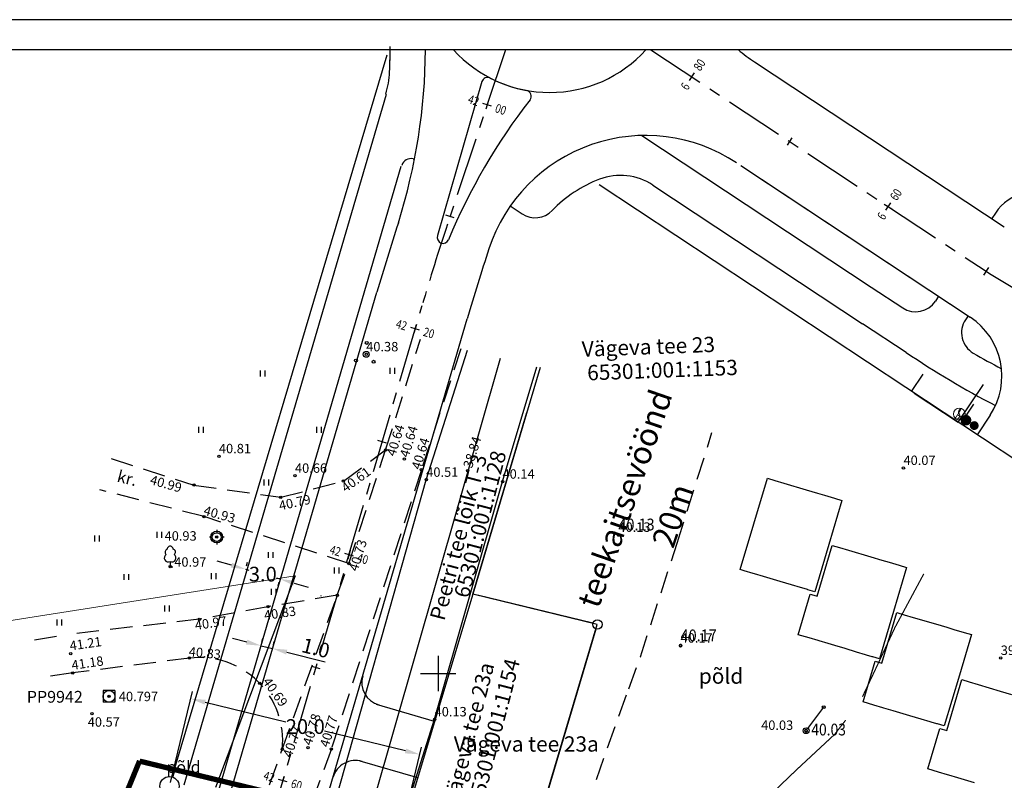
# Model space of a CAD drawing. Extents: x 545460 to 1092655, y 6583769 to 13168131.
# Drawn here: x 545914 to 545998, y 6583991 to 6584056 of the extents above; entities that cross this region are included whole.
import ezdxf
from ezdxf.enums import TextEntityAlignment as Align

# ---------------------------------------------------------------- set-up
doc = ezdxf.new("R2010")
doc.units = 0
doc.header["$PDMODE"] = 32
doc.header["$PDSIZE"] = 1
for name, pattern in [('CENTER', [2, 1.25, -0.25, 0.25, -0.25]), ('DASHED2', [9.525, 6.35, -3.175]), ('PIIRID', [7.5, 5, -1, 0.5, -1])]:
    doc.linetypes.add(name, pattern=pattern)
doc.layers.get('0').update_dxf_attribs({"linetype": 'CONTINUOUS'})
for name, color, linetype, lineweight in [('-PRgaas', 40, 'GASTORU', 30), ('KATASTRIPIIR', 1, 'CONTINUOUS', 18), ('piir UUS', 1, 'CONTINUOUS', 35)]:
    doc.layers.add(name, color=color, linetype=linetype, lineweight=lineweight)
for name, color, linetype in [('AADRESS', 4, 'CONTINUOUS'), ('ALUSVORK', 6, 'CONTINUOUS'), ('BORDER_MODEL', 7, 'CONTINUOUS'), ('eh.õiguskastid', 7, 'CONTINUOUS'), ('HALJASTUS', 3, 'CONTINUOUS'), ('k-as-pos-nr', 7, 'CONTINUOUS'), ('KOLVIK', 3, 'CONTINUOUS'), ('KORGPIK', 2, 'CONTINUOUS'), ('korgusjoon_tais', 13, 'CONTINUOUS'), ('KRAAV', 4, 'CONTINUOUS'), ('MOODUD', 7, 'CONTINUOUS'), ('PIIR', 1, 'CONTINUOUS'), ('PIIR_UUS', 1, 'CONTINUOUS'), ('PIIR_vana', 1, 'CONTINUOUS'), ('Piirinaabrid_Aadressid', 7, 'CONTINUOUS'), ('Plaanid2', 7, 'CONTINUOUS'), ('PLANEERITAVAALA-PIIR', 1, 'PIIRID'), ('pr_kate', 1, 'CONTINUOUS'), ('pr_peenar', 36, 'CONTINUOUS'), ('Pr_telg', 4, 'CENTER'), ('Pr_telg_Pk', 1, 'CONTINUOUS'), ('PUU', 3, 'CONTINUOUS'), ('RISTID', 7, 'CONTINUOUS'), ('SLIIN', 6, 'CONTINUOUS'), ('SP_K_MY', 14, 'CONTINUOUS'), ('SP_V_MY', 5, 'CONTINUOUS'), ('tee', 7, 'CONTINUOUS'), ('TEED', 2, 'CONTINUOUS')]:
    doc.layers.add(name, color=color, linetype=linetype)
doc.styles.add('1-500', font='COUR.TTF', dxfattribs={"width": 0.8, "height": 0.75})
doc.styles.add('ESTS', font='romans.shx')
doc.styles.add('ROMANS', font='ROMANS.shx')
doc.styles.get("Standard").update_dxf_attribs({"font": 'ISOCP'})
doc.linetypes.add('GASTORU', pattern='A,7,-1.2,["G1",ROMANS,S=1,R=0,X=-1,Y=-0.5],-1', length=9.2)
doc.dimstyles.new('ISO-25', dxfattribs={"dimtxt": 2.5, "dimasz": 2.5, "dimexe": 1.25, "dimexo": 0.625, "dimtad": 1, "dimtih": 1, "dimdec": 4, "dimdsep": 46, "dimtxsty": 'Standard', "dimcen": 2.5, "dimadec": 0, "dimazin": 0, "dimtfac": 1, "dimtdec": 4, "dimtmove": 0, "dimatfit": 3, "dimfxl": 0, "dimtvp": 1, "dimtolj": 1, "dimtzin": 0, "dimarcsym": 0})

# ---------------------------------------------------------------- blocks, each defined once
blk = doc.blocks.new('38')
for centre, radius in [((0.1, 1.94), 0.25), ((0, 0), 0.5), ((-1.74, -1.07), 0.25), ((1.26, -1.27), 0.25)]:
    blk.add_circle(centre, radius)
blk = doc.blocks.new('23')
for p, q in [((-1.25, 0), (-0.75, 0)), ((0, 1.25), (0, 0.75)), ((0.75, 0), (1.25, 0)), ((0, -0.75), (0, -1.25))]:
    blk.add_line(p, q)
blk.add_circle((0, 0), 0.75)
blk.add_point((0, 0))
blk = doc.blocks.new('31')
for p, q in [((0, 0.88), (0, 0)), ((0, 0), (0.48, 0))]:
    blk.add_line(p, q)
for centre, radius, start, end in [((0, 3), 0.5, 359.8604, 180.8406), ((-0.3, 1.52), 0.7, 122.2165, 294.8474), ((-0.37, 2.51), 0.5, 104.8801, 233.1553), ((0.29, 1.52), 0.7, 245.1526, 56.0466), ((0.4, 2.51), 0.5, 304.5704, 78.153)]:
    blk.add_arc(centre, radius, start, end)
blk = doc.blocks.new('41')
for p, q in [((-0.39, -0.5), (-0.39, 0.5)), ((0.41, -0.5), (0.41, 0.5))]:
    blk.add_line(p, q)
blk = doc.blocks.new('22')
for p, q in [((1, 1), (-1, 1)), ((-1, 1), (-1, -1)), ((1, 1), (1, -1)), ((1, -1), (-1, -1))]:
    blk.add_line(p, q)
blk.add_point((0, 0))
blk = doc.blocks.new('rist')
for p, q in [((0, 3), (0, -3)), ((-3, 0), (3, 0))]:
    blk.add_line(p, q)
blk = doc.blocks.new('sta_tic')
blk.add_line((0, -0.04165), (0, 0.04165))
blk = doc.blocks.new('stalbl')
for p, q in [((0.0424, 0), (-0.0424, 0)), ((0, 0.0424), (0, -0.0415))]:
    blk.add_line(p, q)
blk.add_attdef('STAMAN', text='', height=0.0833).set_placement((-0.08, 0), align=Align.MIDDLE_RIGHT)
blk.add_attdef('STAPRE', text='', height=0.0833).set_placement((0.08, 0), align=Align.MIDDLE_LEFT)
blk = doc.blocks.new('*D100')
at = {"layer": 'PIIR_UUS', "color": 0, "lineweight": -2, "ltscale": 0.5}
for p, q in [((545932.447, 6584009.208), (545931.245, 6584009.552)), ((545933.734, 6584009.166), (545933.82, 6584009.466)), ((545933.649, 6584008.865), (545933.921, 6584008.787)), ((545936.569, 6584008.031), (545936.297, 6584008.109)), ((545936.484, 6584007.73), (545936.398, 6584007.43)), ((545937.771, 6584007.688), (545938.973, 6584007.344))]:
    blk.add_line(p, q, dxfattribs=at)
at = {"layer": 'PIIR_UUS', "color": 0, "lineweight": 30, "ltscale": 0.5}
for points in [[(545932.504, 6584009.409), (545932.389, 6584009.008), (545933.649, 6584008.865)], [(545937.829, 6584007.888), (545937.714, 6584007.487), (545936.569, 6584008.031)]]:
    blk.add_solid(points, dxfattribs=at)
at = {"layer": 'PIIR_UUS', "color": 0, "lineweight": 30, "ltscale": 0.5, "insert": (545935.109, 6584008.448), "char_height": 1.25, "attachment_point": 5}
blk.add_mtext('\\A1;3.0', dxfattribs=at)
blk = doc.blocks.new('*D109')
at = {"layer": 'MOODUD', "color": 0, "lineweight": -2, "ltscale": 0.5}
for p, q in [((545933.745, 6584002.671), (545932.533, 6584002.974)), ((545935.034, 6584002.671), (545935.109, 6584002.974)), ((545936.004, 6584002.428), (545936.08, 6584002.732)), ((545934.958, 6584002.368), (545935.928, 6584002.125)), ((545937.141, 6584001.822), (545940.416, 6584001.004))]:
    blk.add_line(p, q, dxfattribs=at)
at = {"layer": 'MOODUD', "color": 0, "lineweight": 25, "ltscale": 0.5}
for points in [[(545933.796, 6584002.873), (545933.695, 6584002.469), (545934.958, 6584002.368)], [(545937.191, 6584002.024), (545937.09, 6584001.62), (545935.928, 6584002.125)]]:
    blk.add_solid(points, dxfattribs=at)
at = {"layer": 'MOODUD', "color": 0, "lineweight": 30, "ltscale": 0.5, "insert": (545939.612, 6584002.171), "char_height": 1.25, "attachment_point": 5, "rotation": 345.96844}
blk.add_mtext('\\A1;1.0', dxfattribs=at)
blk = doc.blocks.new('*D116')
at = {"layer": 'k-as-pos-nr', "color": 0, "lineweight": -2, "ltscale": 0.5}
for p, q in [((545927.256, 6583990.731), (545929.138, 6583998.469)), ((545930.205, 6583997.566), (545937.077, 6583995.894)), ((545947.232, 6583993.424), (545940.36, 6583995.096)), ((545946.712, 6583985.998), (545948.594, 6583993.736))]:
    blk.add_line(p, q, dxfattribs=at)
at = {"layer": 'k-as-pos-nr', "color": 0, "lineweight": 25, "ltscale": 0.5}
for points in [[(545930.254, 6583997.769), (545930.156, 6583997.364), (545928.99, 6583997.862)], [(545947.281, 6583993.626), (545947.183, 6583993.222), (545948.447, 6583993.129)]]:
    blk.add_solid(points, dxfattribs=at)
at = {"layer": 'k-as-pos-nr', "color": 0, "lineweight": 25, "ltscale": 0.5, "insert": (545938.718, 6583995.495), "char_height": 1.25, "attachment_point": 5}
blk.add_mtext('\\A1;20.0', dxfattribs=at)
blk = doc.blocks.new('59')
blk.add_line((0, 0.5), (0, 5))
for centre, radius in [((0, 5), 0.25), ((0, 0), 0.5)]:
    blk.add_circle(centre, radius)
blk = doc.blocks.new('maakraan')
at = {"color": 0, "const_width": 0.075}
for points in [[(-0.854, -0.554), (-0.854, 0.554)], [(0, 0), (-0.854, 0)]]:
    blk.add_lwpolyline(points, dxfattribs=at)
at = {"color": 0, "const_width": 0.45}
blk.add_lwpolyline([(-0.225, 0, 1), (0.225, 0, 1)], format="xyb", close=True, dxfattribs=at)
blk = doc.blocks.new('kontrolltoru')
at = {"color": 0, "const_width": 0.5}
blk.add_lwpolyline([(-0.25, 0, 1), (0.25, 0, 1)], format="xyb", close=True, dxfattribs=at)

msp = doc.modelspace()

# ---------------------------------------------------------------- linework, layer by layer
at = {"layer": '-PRgaas', "lineweight": 9}
msp.add_circle((545994.273, 6584022.053, 0), 0.5, dxfattribs=at)
msp.add_circle((545994.273, 6584022.053, 0), 0.5, dxfattribs=at)
at = {"layer": '-PRgaas', "lineweight": 13}
for centre, major_axis, ratio, start_param, end_param in [((545994.123, 6584021.853, 0), (-0.151, -0.2), 0.631318, 0.003755, 3.136623), ((545994.123, 6584021.853, 0), (-0.151, -0.2), 0.631318, 0.003755, 3.136623), ((545994.373, 6584022.282, 0), (-0.117, -0.222), 0.595058, 3.26445, 6.406042), ((545994.373, 6584022.282, 0), (-0.117, -0.222), 0.595058, 3.26445, 6.406042)]:
    msp.add_ellipse(centre, major_axis=major_axis, ratio=ratio, start_param=start_param, end_param=end_param, dxfattribs=at)
at = {"layer": 'BORDER_MODEL', "color": 7, "linetype": 'Continuous', "ltscale": 0.1}
for p, q in [((546343.585, 6584055.565), (545871.53, 6584055.565)), ((546341.085, 6584053.008), (545883.994, 6584053.008))]:
    msp.add_line(p, q, dxfattribs=at)
at = {"layer": 'KATASTRIPIIR', "color": 32, "linetype": 'Continuous'}
msp.add_line((545890.233, 6584000.801), (545937.863, 6584008.312), dxfattribs=at)
at = {"layer": 'KATASTRIPIIR', "color": 32, "linetype": 'Continuous', "lineweight": 25}
msp.add_line((545937.863, 6584008.312), (545931.095, 6583990.311), dxfattribs=at)
at = {"layer": 'KORGPIK', "color": 251, "linetype": 'Continuous', "const_width": 0.125, "elevation": 0}
for points in [[(545965.415, 6584011.793, 1), (545965.215, 6584011.793, 1)], [(545970.695, 6584002.373, 1), (545970.495, 6584002.373, 1)], [(545981.355, 6583995.143, 1), (545981.155, 6583995.143, 1)]]:
    msp.add_lwpolyline(points, format="xyb", close=True, dxfattribs=at)
at = {"layer": 'KORGPIK', "ltscale": 0.5}
for centre in [(545943.89, 6584027.13), (545945.54, 6584019.01), (545931.38, 6584018.47), (545947.142, 6584018.229), (545948.58, 6584017.32), (545952.51, 6584017.23), (545937.84, 6584016.81), (545941.95, 6584016.35), (545948.99, 6584016.47), (545955.47, 6584016.31), (545929.26, 6584016.01), (545936.63, 6584014.98), (545930.12, 6584013.34), (545931.195, 6584011.597), (545965.31, 6584011.8), (545965.315, 6584011.793, 0), (545942.42, 6584009.35), (545927.24, 6584009.07), (545941.43, 6584006.65), (545935.54, 6584005.68), (545929.71, 6584004.61), (545970.59, 6584002.38), (545970.595, 6584002.373, 0), (545918.8, 6584001.7), (545928.87, 6584001.31), (545918.96, 6584000.06), (545934.85, 6583999.17), (545922.045, 6583998.058), (545920.59, 6583996.58), (545949.7, 6583996.11), (545981.255, 6583995.143, 0), (545936.76, 6583993.56), (545938.948, 6583993.693), (545940.93, 6583993.6)]:
    msp.add_circle(centre, 0.1, dxfattribs=at)
at = {"layer": 'KORGPIK', "color": 11, "ltscale": 0.5}
for centre in [(545989.528, 6584017.473, 0), (545997.791, 6584001.33, 0)]:
    msp.add_circle(centre, 0.1, dxfattribs=at)
at = {"layer": 'korgusjoon_tais', "ltscale": 0.5, "const_width": 0.1}
for points in [[(545991.247, 6584008.467), (545988.809, 6584003.926), (545987.019, 6584000.09), (545986.043, 6583998.031)], [(545984.618, 6583996.043), (545983.693, 6583994.847), (545980.462, 6583991.84), (545977.392, 6583988.899), (545975.602, 6583987.236), (545973.555, 6583985.574), (545971.764, 6583984.295), (545970.613, 6583983.528), (545968.183, 6583983.145), (545967.031, 6583983.017), (545965.368, 6583982.25), (545964.729, 6583979.692), (545964.985, 6583977.902), (545965.752, 6583976.368), (545967.565, 6583971.729)]]:
    msp.add_lwpolyline(points, dxfattribs=at)
at = {"layer": 'KRAAV', "ltscale": 0.5}
for points in [[(545940.358, 6583985.866), (545948.99, 6584016.47), (545952.486, 6584027.468)], [(545945.917, 6583984.163), (545949.7, 6583996.11), (545955.47, 6584016.31), (545958.378, 6584026.073)]]:
    msp.add_lwpolyline(points, dxfattribs=at)
at = {"layer": 'PIIR', "color": 1, "ltscale": 0.5}
msp.add_line((545957.379, 6583983.494, 0), (545963.413, 6584003.791, 0), dxfattribs=at)
at = {"layer": 'PIIR', "color": 1}
msp.add_circle((545927.182, 6583990.427), 0.821, dxfattribs=at)
at = {"layer": 'piir UUS', "linetype": 'Continuous', "ltscale": 0.5}
msp.add_line((545927.638, 6583991.834, 0), (545927.434, 6583991.208, 0), dxfattribs=at)
at = {"layer": 'PIIR_UUS', "color": 32, "lineweight": 30, "ltscale": 0.5}
for p, q in [((545927.467, 6583991.393), (545945.659, 6584052.585)), ((545958.665, 6584026.005), (545952.942, 6584006.754)), ((545952.942, 6584006.754), (545946.638, 6583985.694))]:
    msp.add_line(p, q, dxfattribs=at)
at = {"layer": 'PIIR_UUS', "color": 32, "lineweight": 25, "ltscale": 0.5}
msp.add_line((545943.718, 6583986.404), (545955.291, 6584026.804), dxfattribs=at)
at = {"layer": 'PIIR_UUS', "ltscale": 0.5}
msp.add_line((545963.138, 6584004.269, 0), (545953.335, 6584006.652, 0), dxfattribs=at)
at = {"layer": 'PIIR_UUS', "color": 32, "linetype": 'Continuous', "ltscale": 0.5}
msp.add_lwpolyline([(546007.923, 6584005.051), (546034.061, 6583964.444), (545957.258, 6583983.113), (545963.522, 6584004.182), (545952.942, 6584006.754), (545957.528, 6584022.179)], dxfattribs=at)
at = {"layer": 'PIIR_UUS'}
msp.add_circle((545963.527, 6584004.175, 0), 0.4, dxfattribs=at)
at = {"layer": 'PIIR_vana', "color": 32, "ltscale": 0.5}
msp.add_line((545999.491, 6584017.853), (545963.678, 6584041.524), dxfattribs=at)
at = {"layer": 'Plaanid2', "color": 7, "linetype": 'Continuous'}
for p, q in [((545975.658, 6584008.83, 0), (545977.965, 6584016.595, 0)), ((545977.965, 6584016.595, 0), (545978.588, 6584016.41, 0)), ((545984.292, 6584014.716, 0), (545983.181, 6584010.977, 0)), ((545976.001, 6584008.729, 0), (545975.658, 6584008.83, 0)), ((545989.795, 6584009.012, 0), (545988.685, 6584005.274, 0)), ((545988.685, 6584005.274, 0), (545987.489, 6584001.248, 0)), ((545987.691, 6584000.875, 0), (545988.972, 6584005.188, 0)), ((545988.972, 6584005.188, 0), (545989.596, 6584005.003, 0)), ((545995.299, 6584003.309, 0), (545994.274, 6583999.858, 0)), ((545994.676, 6584003.494, 0), (545995.299, 6584003.309, 0)), ((545986.091, 6583997.595, 0), (545987.116, 6584001.045, 0))]:
    msp.add_line(p, q, dxfattribs=at)
at = {"layer": 'Plaanid2', "linetype": 'Continuous'}
for p, q in [((545978.588, 6584016.41, 0), (545979.355, 6584016.182, 0)), ((545979.355, 6584016.182, 0), (545981.272, 6584015.613, 0)), ((545981.272, 6584015.613, 0), (545982.23, 6584015.328, 0)), ((545982.23, 6584015.328, 0), (545982.806, 6584015.157, 0)), ((545982.806, 6584015.157, 0), (545983.669, 6584014.901, 0)), ((545983.669, 6584014.901, 0), (545984.292, 6584014.716, 0)), ((545983.181, 6584010.977, 0), (545981.985, 6584006.951, 0)), ((545982.187, 6584006.578, 0), (545983.469, 6584010.892, 0)), ((545983.469, 6584010.892, 0), (545984.092, 6584010.707, 0)), ((545984.092, 6584010.707, 0), (545984.859, 6584010.479, 0)), ((545984.859, 6584010.479, 0), (545986.74, 6584009.92, 0)), ((545986.74, 6584009.92, 0), (545987.699, 6584009.635, 0)), ((545987.699, 6584009.635, 0), (545988.31, 6584009.454, 0)), ((545988.31, 6584009.454, 0), (545989.172, 6584009.197, 0)), ((545976.768, 6584008.501, 0), (545976.001, 6584008.729, 0)), ((545989.172, 6584009.197, 0), (545989.795, 6584009.012, 0)), ((545976.864, 6584008.472, 0), (545976.768, 6584008.501, 0)), ((545977.631, 6584008.245, 0), (545976.864, 6584008.472, 0)), ((545978.199, 6584008.076, 0), (545977.631, 6584008.245, 0)), ((545979.061, 6584007.82, 0), (545978.199, 6584008.076, 0)), ((545980.02, 6584007.535, 0), (545979.061, 6584007.82, 0)), ((545980.787, 6584007.307, 0), (545980.02, 6584007.535, 0)), ((545980.883, 6584007.279, 0), (545980.787, 6584007.307, 0)), ((545981.362, 6584007.136, 0), (545980.883, 6584007.279, 0)), ((545981.41, 6584007.122, 0), (545981.362, 6584007.136, 0)), ((545981.985, 6584006.951, 0), (545981.41, 6584007.122, 0)), ((545980.587, 6584003.298, 0), (545981.612, 6584006.749, 0)), ((545981.612, 6584006.749, 0), (545981.9, 6584006.663, 0)), ((545981.9, 6584006.663, 0), (545982.187, 6584006.578, 0)), ((545989.596, 6584005.003, 0), (545990.362, 6584004.775, 0)), ((545990.362, 6584004.775, 0), (545992.244, 6584004.216, 0)), ((545992.244, 6584004.216, 0), (545993.203, 6584003.932, 0)), ((545993.203, 6584003.932, 0), (545993.813, 6584003.75, 0)), ((545993.813, 6584003.75, 0), (545994.676, 6584003.494, 0)), ((545981.505, 6584003.025, 0), (545980.587, 6584003.298, 0)), ((545982.272, 6584002.797, 0), (545981.505, 6584003.025, 0)), ((545982.368, 6584002.769, 0), (545982.272, 6584002.797, 0)), ((545983.135, 6584002.541, 0), (545982.368, 6584002.769, 0)), ((545983.702, 6584002.372, 0), (545983.135, 6584002.541, 0)), ((545984.565, 6584002.116, 0), (545983.702, 6584002.372, 0)), ((545985.524, 6584001.831, 0), (545984.565, 6584002.116, 0)), ((545986.291, 6584001.604, 0), (545985.524, 6584001.831, 0)), ((545986.386, 6584001.575, 0), (545986.291, 6584001.604, 0)), ((545986.866, 6584001.433, 0), (545986.386, 6584001.575, 0)), ((545986.914, 6584001.418, 0), (545986.866, 6584001.433, 0)), ((545987.489, 6584001.248, 0), (545986.914, 6584001.418, 0)), ((545987.116, 6584001.045, 0), (545987.403, 6584000.96, 0)), ((545987.403, 6584000.96, 0), (545987.691, 6584000.875, 0)), ((545994.274, 6583999.858, 0), (545992.993, 6583995.544, 0)), ((545993.195, 6583995.171, 0), (545994.476, 6583999.485, 0)), ((545994.476, 6583999.485, 0), (545995.099, 6583999.3, 0)), ((545995.099, 6583999.3, 0), (545995.866, 6583999.072, 0)), ((545995.866, 6583999.072, 0), (545997.748, 6583998.513, 0)), ((545997.748, 6583998.513, 0), (545998.707, 6583998.228, 0)), ((545987.009, 6583997.322, 0), (545986.091, 6583997.595, 0)), ((545987.776, 6583997.094, 0), (545987.009, 6583997.322, 0)), ((545987.871, 6583997.066, 0), (545987.776, 6583997.094, 0)), ((545988.638, 6583996.838, 0), (545987.871, 6583997.066, 0)), ((545989.206, 6583996.669, 0), (545988.638, 6583996.838, 0)), ((545990.069, 6583996.413, 0), (545989.206, 6583996.669, 0)), ((545991.027, 6583996.128, 0), (545990.069, 6583996.413, 0)), ((545991.794, 6583995.9, 0), (545991.027, 6583996.128, 0)), ((545991.594, 6583991.891, 0), (545992.62, 6583995.342, 0)), ((545991.89, 6583995.872, 0), (545991.794, 6583995.9, 0)), ((545992.369, 6583995.729, 0), (545991.89, 6583995.872, 0)), ((545992.417, 6583995.715, 0), (545992.369, 6583995.729, 0)), ((545992.993, 6583995.544, 0), (545992.417, 6583995.715, 0)), ((545992.62, 6583995.342, 0), (545993.195, 6583995.171, 0)), ((545992.512, 6583991.618, 0), (545991.594, 6583991.891, 0)), ((545993.279, 6583991.391, 0), (545992.512, 6583991.618, 0)), ((545993.375, 6583991.362, 0), (545993.279, 6583991.391, 0)), ((545994.142, 6583991.134, 0), (545993.375, 6583991.362, 0)), ((545994.71, 6583990.966, 0), (545994.142, 6583991.134, 0)), ((545995.573, 6583990.709, 0), (545994.71, 6583990.966, 0))]:
    msp.add_line(p, q, dxfattribs=at)
at = {"layer": 'PLANEERITAVAALA-PIIR', "ltscale": 2, "const_width": 0.45}
for points in [[(545887.411, 6583901.682), (545924.643, 6583992.581)], [(545924.645, 6583992.559), (546224.839, 6583919.841)]]:
    msp.add_lwpolyline(points, dxfattribs=at)
at = {"layer": 'pr_kate'}
for p, q in [((545976.88, 6584051.977), (545998.091, 6584037.957)), ((545953.715, 6584050.3), (545949.954, 6584037.224)), ((545976.39, 6584042.711), (545995.194, 6584030.283)), ((545994.182, 6584021.357, 0), (545996.31, 6584024.575, 0)), ((545990.428, 6584023.838, 0), (545994.182, 6584021.357, 0)), ((545996.891, 6584021.969), (545995.788, 6584020.3))]:
    msp.add_line(p, q, dxfattribs=at)
at = {"layer": 'pr_kate', "color": 3, "lineweight": 30}
for p, q in [((545928.43, 6583990.548), (545945.614, 6584049.234)), ((545930.736, 6583987.882), (545946.848, 6584043.122))]:
    msp.add_line(p, q, dxfattribs=at)
at = {"layer": 'pr_kate', "color": 3}
for p, q in [((545967.3, 6584045.723), (545986.791, 6584032.84)), ((545947.884, 6584043.735), (545947.994, 6584043.706)), ((545968.241, 6584041.505), (545986.059, 6584029.727)), ((545956.132, 6584039.743), (545957.136, 6584039.072)), ((545997.335, 6584039.135), (545997.023, 6584038.663)), ((545986.791, 6584032.84), (545989.462, 6584031.074)), ((545992.509, 6584032.057), (545992.233, 6584031.64)), ((545995.011, 6584030.403), (545994.791, 6584030.069)), ((545989.759, 6584027.292), (545986.059, 6584029.727))]:
    msp.add_line(p, q, dxfattribs=at)
at = {"layer": 'pr_kate', "color": 7}
msp.add_line((545975.703, 6584043.166), (545995.194, 6584030.283), dxfattribs=at)
at = {"layer": 'pr_kate', "color": 7, "lineweight": 30}
for p, q in [((545931.676, 6583987.589), (545944.797, 6584032.398)), ((545939.354, 6583985.341), (545952.475, 6584030.15))]:
    msp.add_line(p, q, dxfattribs=at)
at = {"layer": 'pr_kate', "color": 2}
msp.add_arc((545898.928, 6584053.322), 47, 357.31403, 359.94049, dxfattribs=at)
at = {"layer": 'pr_kate', "color": 3}
for centre, radius, start, end in [((545898.928, 6584053.322), 47, 357.31403, 359.61717), ((545937.885, 6584051.495), 8, 343.67934, 357.31403), ((545947.682, 6584042.961), 0.8, 75.33725, 163.67934), ((545965.484, 6584037.334), 5, 56.53664, 110.85131), ((545967.619, 6584031.726), 11, 110.85131, 136.13228), ((546000.672, 6584036.93), 4, 59.32114, 146.53664), ((545958.247, 6584040.735), 2, 236.26325, 316.13228), ((545990.565, 6584032.743), 2, 236.53698, 326.53698), ((545996.459, 6584028.966), 2, 146.53698, 239.70865), ((546029.245, 6584085.092), 70, 235.66119, 242.88717), ((546029.245, 6584085.092), 67, 239.70865, 242.06043)]:
    msp.add_arc(centre, radius, start, end, dxfattribs=at)
at = {"layer": 'pr_kate'}
for centre, radius, start, end in [((545898.928, 6584053.322), 50, 342.53222, 359.64014), ((545959.478, 6584060.376), 11, 222.0501, 317.9499), ((545985.151, 6584064.491), 15, 229.95019, 236.53664), ((545954.195, 6584050.161), 0.5, 62.652, 163.95569), ((545959.478, 6584060.376), 11, 242.652, 259.67957), ((545998.334, 6584017.174), 51.375, 142.06891, 157.45697), ((545957.418, 6584049.062), 0.5, 322.06891, 79.67957), ((545967.619, 6584031.726), 14, 56.53664, 161.86282), ((546169.46, 6583966.33), 234.176, 162.0977, 163.6126), ((545950.42, 6584037.047), 0.498, 159.22078, 339.12734), ((546140.577, 6583975.071), 196, 161.86282, 163.67934), ((545991.885, 6584025.277), 6, 326.53664, 56.53664)]:
    msp.add_arc(centre, radius, start, end, dxfattribs=at)
at = {"layer": 'pr_kate', "color": 7}
msp.add_arc((545991.885, 6584025.277), 6, 326.53664, 56.53664, dxfattribs=at)
at = {"layer": 'pr_peenar'}
for p, q in [((545990.22, 6584023.976, 0), (545991.19, 6584025.444, 0)), ((545994.391, 6584021.219, 0), (545995.503, 6584022.902, 0))]:
    msp.add_line(p, q, dxfattribs=at)
at = {"layer": 'Pr_telg', "ltscale": 4}
for p, q in [((545955.725, 6584053.008), (545950.793, 6584038.176)), ((545968.065, 6584053.008), (545995.885, 6584034.62)), ((545935.515, 6583986.465), (545948.636, 6584031.274))]:
    msp.add_line(p, q, dxfattribs=at)
at = {"layer": 'Pr_telg', "color": 7, "ltscale": 4}
msp.add_line((545968.065, 6584053.008), (545995.885, 6584034.62), dxfattribs=at)
at = {"layer": 'Pr_telg', "ltscale": 4}
for centre, radius, start, end in [((546140.577, 6583975.071), 200, 161.60761, 163.67934), ((546029.245, 6584085.092), 60.5, 236.53664, 256.33782)]:
    msp.add_arc(centre, radius, start, end, dxfattribs=at)
at = {"layer": 'Pr_telg', "color": 7, "ltscale": 4}
msp.add_arc((546029.245, 6584085.092), 60.5, 236.53664, 256.33782, dxfattribs=at)
at = {"layer": 'tee', "ltscale": 2}
for p, q in [((545949.699, 6583995.919), (545944.779, 6583997.36)), ((545948.265, 6583991.129), (545943.374, 6583992.561))]:
    msp.add_line(p, q, dxfattribs=at)
for centre, start, end in [((545945.519, 6583999.249), 163.67934, 253.67934), ((545942.99, 6583990.612), 73.67934, 163.67934)]:
    msp.add_arc(centre, 2, start, end, dxfattribs=at)
at = {"layer": 'TEED', "linetype": 'DASHED2', "ltscale": 0.3}
for points in [[(545928.83, 6583971.75), (545936.76, 6583993.56), (545941.43, 6584006.65), (545942.42, 6584009.35), (545945.54, 6584019.01), (545948.501, 6584028.411)], [(545951.927, 6584027.6), (545948.58, 6584017.32), (545940.93, 6583993.6), (545932.28, 6583969.69)], [(545953.589, 6583963.812), (545961.519, 6583985.622), (545966.189, 6583998.712), (545967.179, 6584001.412), (545970.299, 6584011.072), (545973.26, 6584020.474)], [(545922.232, 6584018.277), (545929.26, 6584016.01), (545936.63, 6584014.98), (545941.95, 6584016.35), (545945.54, 6584019.01)], [(545942.42, 6584009.35), (545930.12, 6584013.34), (545921.258, 6584015.609)], [(545941.43, 6584006.65), (545935.54, 6584005.68), (545929.71, 6584004.61)], [(545929.71, 6584004.61), (545918.536, 6584003.329)], [(545915.718, 6584002.871), (545918.536, 6584003.329)], [(545928.87, 6584001.31), (545918.96, 6584000.06), (545916.134, 6583999.642)]]:
    msp.add_lwpolyline(points, dxfattribs=at)
at = {"layer": 'TEED', "ltscale": 2}
msp.add_lwpolyline([(545940.053, 6584006.58), (545940.068, 6584006.62)], dxfattribs=at)
at = {"layer": 'TEED', "linetype": 'DASHED2', "ltscale": 0.3}
msp.add_arc((545929.734, 6583994.298), 7.065, 354.00493, 97.0208, dxfattribs=at)

# ---------------------------------------------------------------- block references
at = {"layer": 'ALUSVORK', "xscale": 0.5, "yscale": 0.5, "zscale": 0.5, "rotation": 270}
msp.add_blockref('23', (545931.195, 6584011.597), dxfattribs=at)
at = {"layer": 'ALUSVORK', "xscale": 0.5, "yscale": 0.5, "zscale": 0.5}
msp.add_blockref('22', (545922.045, 6583998.058), dxfattribs=at)
at = {"layer": 'HALJASTUS', "xscale": 0.5, "yscale": 0.5, "zscale": 0.5}
for p in [(545935.102, 6584025.507), (545946.114, 6584025.725), (545929.869, 6584020.712), (545939.899, 6584020.712), (545935.429, 6584016.243), (545926.334, 6584011.795), (545921.023, 6584011.483), (545935.785, 6584010.078), (545941.394, 6584008.755), (545923.522, 6584008.204), (545930.942, 6584008.282), (545936.039, 6584006.944), (545926.981, 6584005.527), (545917.844, 6584004.346)]:
    msp.add_blockref('41', p, dxfattribs=at)
at = {"layer": 'Pr_telg_Pk'}
ref = msp.add_blockref('stalbl', (545971.531, 6584050.718), dxfattribs=dict(at, xscale=9.003601440576231, yscale=9.003601440576231, zscale=9.003601440576231, rotation=56.53664221921971))
ref.add_attrib('STAMAN', '6', dxfattribs={"height": 0.75, "rotation": 56.53664, "style": '1-500', "width": 0.8}).set_placement((545971.426, 6584049.88), align=Align.RIGHT)
ref.add_attrib('STAPRE', '80', (545972.261, 6584051.142), dxfattribs={"height": 0.75, "rotation": 56.53664, "style": '1-500', "width": 0.8})
ref = msp.add_blockref('stalbl', (545954.168, 6584048.326), dxfattribs=dict(at, xscale=9.003601440576231, yscale=9.003601440576231, zscale=9.003601440576231, rotation=341.6076116443049))
ref.add_attrib('STAMAN', '42', dxfattribs={"height": 0.75, "rotation": 341.60761, "style": '1-500', "width": 0.8}).set_placement((545953.332, 6584048.209), align=Align.RIGHT)
ref.add_attrib('STAPRE', '00', (545954.768, 6584047.732), dxfattribs={"height": 0.75, "rotation": 341.60761, "style": '1-500', "width": 0.8})
at = {"layer": 'Pr_telg_Pk', "xscale": 9.003601440576231, "yscale": 9.003601440576231, "zscale": 9.003601440576231}
for p, rotation in [((545979.873, 6584045.204), 326.5366422192197), ((545951.013, 6584038.837), 71.60761164430492), ((545996.561, 6584034.18), 327.3005102033077), ((545945.244, 6584019.689), 73.67934181542293), ((545939.623, 6584000.495), 73.67934181542293)]:
    msp.add_blockref('sta_tic', p, dxfattribs=dict(at, rotation=rotation))
at = {"layer": 'Pr_telg_Pk'}
ref = msp.add_blockref('stalbl', (545988.216, 6584039.69), dxfattribs=dict(at, xscale=9.003601440576231, yscale=9.003601440576231, zscale=9.003601440576231, rotation=56.53664221921971))
ref.add_attrib('STAMAN', '6', dxfattribs={"height": 0.75, "rotation": 56.53664, "style": '1-500', "width": 0.8}).set_placement((545988.111, 6584038.852), align=Align.RIGHT)
ref.add_attrib('STAPRE', '60', (545988.946, 6584040.114), dxfattribs={"height": 0.75, "rotation": 56.53664, "style": '1-500', "width": 0.8})
ref = msp.add_blockref('stalbl', (545948.054, 6584029.286), dxfattribs=dict(at, xscale=9.003601440576231, yscale=9.003601440576231, zscale=9.003601440576231, rotation=343.6793418154228))
ref.add_attrib('STAMAN', '42', dxfattribs={"height": 0.75, "rotation": 343.67934, "style": '1-500', "width": 0.8}).set_placement((545947.222, 6584029.138), align=Align.RIGHT)
ref.add_attrib('STAPRE', '20', (545948.674, 6584028.713), dxfattribs={"height": 0.75, "rotation": 343.67934, "style": '1-500', "width": 0.8})
ref = msp.add_blockref('stalbl', (545942.433, 6584010.092), dxfattribs=dict(at, xscale=9.003601440576231, yscale=9.003601440576231, zscale=9.003601440576231, rotation=343.6793418154228))
ref.add_attrib('STAMAN', '42', dxfattribs={"height": 0.75, "rotation": 343.67934, "style": '1-500', "width": 0.8}).set_placement((545941.602, 6584009.944), align=Align.RIGHT)
ref.add_attrib('STAPRE', '40', (545943.054, 6584009.519), dxfattribs={"height": 0.75, "rotation": 343.67934, "style": '1-500', "width": 0.8})
ref = msp.add_blockref('stalbl', (545936.813, 6583990.898), dxfattribs=dict(at, xscale=9.003601440576231, yscale=9.003601440576231, zscale=9.003601440576231, rotation=343.6793418154228))
ref.add_attrib('STAMAN', '42', dxfattribs={"height": 0.75, "rotation": 343.67934, "style": '1-500', "width": 0.8}).set_placement((545935.982, 6583990.75), align=Align.RIGHT)
ref.add_attrib('STAPRE', '60', (545937.434, 6583990.325), dxfattribs={"height": 0.75, "rotation": 343.67934, "style": '1-500', "width": 0.8})
at = {"layer": 'PUU', "xscale": 0.5, "yscale": 0.5, "zscale": 0.5}
for name, p in [('38', (545943.89, 6584027.13)), ('31', (545927.24, 6584009.07))]:
    msp.add_blockref(name, p, dxfattribs=at)
at = {"layer": 'RISTID', "ltscale": 0.5, "xscale": 0.5, "yscale": 0.5, "zscale": 0.5}
msp.add_blockref('rist', (545950, 6584000), dxfattribs=at)
msp.add_blockref('rist', (545950, 6584000), dxfattribs=at)
msp.add_blockref('rist', (545950, 6584000), dxfattribs=at)
msp.add_blockref('rist', (545950, 6584000), dxfattribs=at)
at = {"layer": 'SLIIN', "ltscale": 0.3, "xscale": 0.499999999788814, "yscale": 0.5, "zscale": 0.5, "rotation": 323.1270272482424}
msp.add_blockref('59', (545981.255, 6583995.143, 0), dxfattribs=at)
at = {"layer": 'SP_K_MY', "xscale": 0.75, "yscale": 0.75, "zscale": 0.75}
msp.add_blockref('kontrolltoru', (545995.535, 6584021.073, 0), dxfattribs=at)
at = {"layer": 'SP_V_MY', "rotation": 327.3919016551276}
msp.add_blockref('maakraan', (545994.839, 6584021.531, 0), dxfattribs=at)

# ---------------------------------------------------------------- texts
at = {"layer": 'AADRESS', "ltscale": 0.5, "style": 'ROMANS'}
msp.add_text('Vägeva tee 23a', height=1.3, dxfattribs=at).set_placement((545951.33, 6583993.366))
at = {"layer": 'ALUSVORK', "style": 'ROMANS', "oblique": 15}
msp.add_text('PP9942', height=1, dxfattribs=at).set_placement((545915.063, 6583997.213), align=Align.BOTTOM_LEFT)
at = {"layer": 'eh.õiguskastid', "color": 0, "style": 'ESTS'}
for s, height, p in [('teekaitsevöönd', 1.95782, (545966.78, 6584014.556)), ('20m', 1.9578, (545970.849, 6584013.107))]:
    msp.add_text(s, height=height, rotation=70.92099, dxfattribs=at).set_placement(p, align=Align.CENTER)
at = {"layer": 'HALJASTUS', "ltscale": 0.5, "style": 'ROMANS', "oblique": 15}
msp.add_text('põld', height=1.3, dxfattribs=at).set_placement((545972.144, 6583999.136))
at = {"layer": 'KOLVIK', "ltscale": 5, "style": 'ROMANS'}
msp.add_text('põld', height=1, dxfattribs=at).set_placement((545926.92, 6583991.557))
at = {"layer": 'KORGPIK', "ltscale": 0.5, "style": 'ROMANS', "oblique": 15}
for s, p in [('40.38', (545943.89, 6584027.13)), ('40.81', (545931.38, 6584018.47)), ('40.66', (545937.84, 6584016.81)), ('40.51', (545948.99, 6584016.47)), ('40.14', (545955.47, 6584016.31)), ('40.13', (545965.31, 6584011.8)), ('40.13', (545965.315, 6584011.793, 0)), ('40.93', (545926.766, 6584011.044)), ('40.97', (545927.588, 6584008.831)), ('40.17', (545970.59, 6584002.38)), ('40.17', (545970.595, 6584002.373, 0)), ('40.797', (545922.882, 6583997.403)), ('40.13', (545949.7, 6583996.11)), ('40.57', (545920.237, 6583995.235)), ('40.03', (545977.436, 6583994.961, 0))]:
    msp.add_text(s, height=0.8, dxfattribs=at).set_placement(p, align=Align.BOTTOM_LEFT)
for s, rotation, p in [('40.64', 72.8638, (545946.598, 6584018.33)), ('40.64', 72.8638, (545947.724, 6584018.229)), ('40.64', 72.8638, (545948.722, 6584017.202)), ('38.84', 72.66875, (545953.11, 6584017.316)), ('40.61', 36.00293, (545942.301, 6584015.156)), ('40.99', 344.30237, (545925.396, 6584015.87)), ('40.79', 12.56235, (545936.63, 6584013.611)), ('40.93', 344.30237, (545929.944, 6584013.27)), ('40.73', 72.8638, (545943.403, 6584008.556)), ('40.83', 8.33705, (545935.309, 6584004.296)), ('40.97', 8.33705, (545929.436, 6584003.453)), ('41.21', 8.33705, (545918.8, 6584001.7)), ('40.83', 354.59359, (545928.768, 6584001.231)), ('41.18', 8.33705, (545918.96, 6584000.06)), ('40.69', 305.27508, (545934.85, 6583999.17)), ('40.78', 72.8638, (545939.484, 6583993.763)), ('40.77', 72.8638, (545940.93, 6583993.6)), ('40.77', 71.39131, (545937.781, 6583992.729))]:
    msp.add_text(s, height=0.8, rotation=rotation, dxfattribs=at).set_placement(p, align=Align.BOTTOM_LEFT)
at = {"layer": 'KORGPIK', "color": 11, "ltscale": 0.5, "style": 'ROMANS', "oblique": 15}
for s, p in [('40.07', (545989.528, 6584017.473, 0)), ('39.89', (545997.791, 6584001.33, 0))]:
    msp.add_text(s, height=0.8, dxfattribs=at).set_placement(p, align=Align.BOTTOM_LEFT)
at = {"layer": 'KORGPIK', "color": 251, "oblique": 15}
for s, width, p in [('40.13', 0.901864, (545965.315, 6584012.164, 0)), ('40.17', 0.901864, (545970.595, 6584002.744, 0)), ('40.03', 0.864286, (545981.695, 6583994.743, 0))]:
    msp.add_text(s, height=1, dxfattribs=dict(at, width=width)).set_placement(p)
at = {"layer": 'Piirinaabrid_Aadressid', "linetype": 'Continuous', "ltscale": 0.5, "style": 'ROMANS'}
for s, rotation, p in [('Vägeva tee 23', 2.10657, (545962.229, 6584026.918)), ('Peetri tee lõik T-3', 75.41391, (545950.53, 6584004.419)), ('Vägeva tee 23a', 75.41391, (545951.691, 6583988.818))]:
    msp.add_text(s, height=1.3, rotation=rotation, dxfattribs=at).set_placement(p)
at = {"layer": 'Piirinaabrid_Aadressid', "color": 1, "linetype": 'Continuous', "ltscale": 0.5, "style": 'ROMANS'}
for s, rotation, p in [('65301:001:1153', 2.10657, (545962.685, 6584024.908)), ('65301:001:1128', 75.41391, (545952.586, 6584006.341)), ('65301:001:1154', 75.41391, (545953.747, 6583988.678))]:
    msp.add_text(s, height=1.3, rotation=rotation, dxfattribs=at).set_placement(p)
at = {"layer": 'TEED', "linetype": 'Continuous', "ltscale": 0.5, "style": 'ROMANS'}
msp.add_text('kr.', height=1, rotation=345.88284, dxfattribs=at).set_placement((545922.658, 6584016.322))

# ---------------------------------------------------------------- dimensions: what is measured, and where the dimension line sits
at = {"layer": 'k-as-pos-nr', "color": 7, "lineweight": 25, "ltscale": 0.5}
dim = msp.add_aligned_dim(p1=(545946.638, 6583985.694), p2=(545927.182, 6583990.427), distance=-7.651, dimstyle='ISO-25', override={"dimscale": 0.5, "dimdec": 1, "dimzin": 0, "dimtdec": 1}, dxfattribs=at)
dim.commit()
dim.dimension.update_dxf_attribs({"geometry": '*D116', "text_midpoint": (545938.718, 6583995.495)})
at = {"layer": 'MOODUD', "color": 7, "lineweight": 30, "ltscale": 0.5}
dim = msp.add_aligned_dim(p1=(545934.958, 6584002.368), p2=(545935.928, 6584002.125), distance=0, dimstyle='ISO-25', override={"dimscale": 0.5, "dimdec": 1, "dimzin": 0, "dimtdec": 1}, dxfattribs=at)
dim.commit()
dim.dimension.update_dxf_attribs({"geometry": '*D109', "text_midpoint": (545939.612, 6584002.171)})
at = {"layer": 'PIIR_UUS', "color": 7, "lineweight": 30, "ltscale": 0.5}
dim = msp.add_aligned_dim(p1=(545933.649, 6584008.865), p2=(545936.569, 6584008.031), distance=0, dimstyle='ISO-25', override={"dimscale": 0.5, "dimdec": 1, "dimzin": 0, "dimtdec": 1}, dxfattribs=at)
dim.commit()
dim.dimension.update_dxf_attribs({"geometry": '*D100', "text_midpoint": (545935.109, 6584008.448)})

doc.saveas('drawing.dxf')
